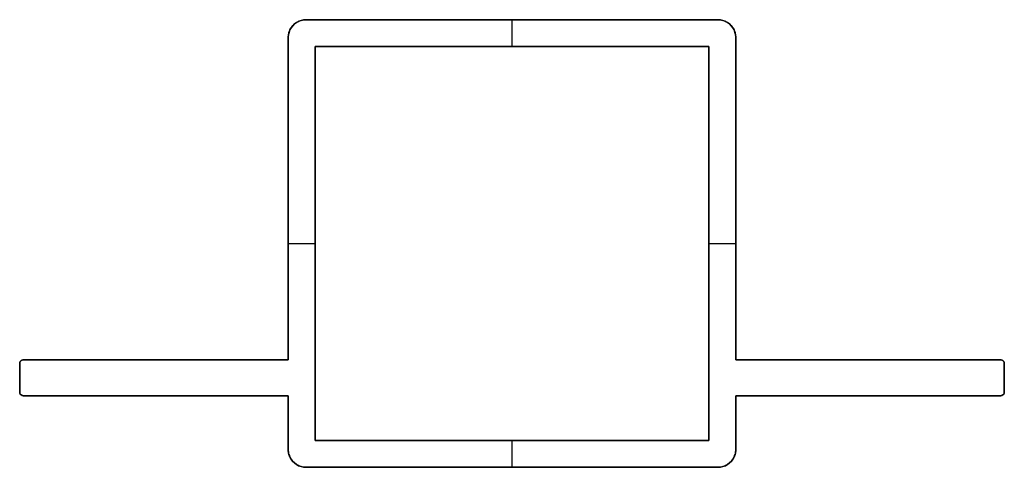
# Model space of a CAD drawing. Units: millimetres. Extents: x -27.5 to 27.5, y -12.5 to 12.5.
import ezdxf

# ---------------------------------------------------------------- set-up
doc = ezdxf.new("R2010")
doc.units = ezdxf.units.MM
doc.header["$MEASUREMENT"] = 0
doc.layers.add('Standard', color=7, linetype='Continuous')

msp = doc.modelspace()

# ---------------------------------------------------------------- linework, layer by layer
at = {"layer": 'Standard'}
for points, knots in [([(-11.5, 12.5), (-11.89, 12.5), (-12.24, 12.274), (-12.445, 11.841), (-12.474, 11.747), (-12.492, 11.629), (-12.495, 11.606), (-12.499, 11.558), (-12.5, 11.542), (-12.501, 11.397), (-12.5, 11.258), (-12.5, 11.014), (-12.5, 10.819), (-12.5, 9.809), (-12.5, 8.994), (-12.5, 6.547), (-12.5, 4.916), (-12.5, 0.024), (-12.5, -3.238), (-12.5, -6.5)], [73.712389, 73.712389, 73.712389, 73.712389, 74.888062, 74.888062, 75.18198, 75.18198, 75.25546, 75.25546, 75.328939, 75.328939, 75.475898, 75.475898, 76.063735, 76.063735, 78.523656, 78.523656, 83.443499, 83.443499, 93.283185, 93.283185, 93.283185, 93.283185]), ([(-12.5, -6.5, -100), (-12.5, -3.238, -100), (-12.5, 0.024, -100), (-12.5, 4.916, -100), (-12.5, 6.547, -100), (-12.5, 8.994, -100), (-12.5, 9.809, -100), (-12.5, 10.819, -100), (-12.5, 11.014, -100), (-12.5, 11.258, -100), (-12.501, 11.397, -100), (-12.5, 11.542, -100), (-12.499, 11.558, -100), (-12.495, 11.606, -100), (-12.492, 11.629, -100), (-12.474, 11.747, -100), (-12.445, 11.841, -100), (-12.24, 12.274, -100), (-11.89, 12.5, -100), (-11.5, 12.5, -100)], [-93.283185, -93.283185, -93.283185, -93.283185, -83.443499, -83.443499, -78.523656, -78.523656, -76.063735, -76.063735, -75.475898, -75.475898, -75.328939, -75.328939, -75.25546, -75.25546, -75.18198, -75.18198, -74.888062, -74.888062, -73.712389, -73.712389, -73.712389, -73.712389]), ([(12.5, -6.5), (12.5, -3.238), (12.5, 0.024), (12.5, 4.916), (12.5, 6.547), (12.5, 8.994), (12.5, 9.809), (12.5, 10.819), (12.5, 11.014), (12.5, 11.258), (12.501, 11.397), (12.5, 11.542), (12.499, 11.558), (12.495, 11.606), (12.492, 11.629), (12.474, 11.747), (12.445, 11.841), (12.24, 12.274), (11.89, 12.5), (11.5, 12.5)], [31.141593, 31.141593, 31.141593, 31.141593, 40.981279, 40.981279, 45.901122, 45.901122, 48.361043, 48.361043, 48.94888, 48.94888, 49.095839, 49.095839, 49.169318, 49.169318, 49.242798, 49.242798, 49.536716, 49.536716, 50.712389, 50.712389, 50.712389, 50.712389]), ([(11.5, 12.5, -100), (11.89, 12.5, -100), (12.24, 12.274, -100), (12.445, 11.841, -100), (12.474, 11.747, -100), (12.492, 11.629, -100), (12.495, 11.606, -100), (12.499, 11.558, -100), (12.5, 11.542, -100), (12.501, 11.397, -100), (12.5, 11.258, -100), (12.5, 11.014, -100), (12.5, 10.819, -100), (12.5, 9.809, -100), (12.5, 8.994, -100), (12.5, 6.547, -100), (12.5, 4.916, -100), (12.5, 0.024, -100), (12.5, -3.238, -100), (12.5, -6.5, -100)], [-50.712389, -50.712389, -50.712389, -50.712389, -49.536716, -49.536716, -49.242798, -49.242798, -49.169318, -49.169318, -49.095839, -49.095839, -48.94888, -48.94888, -48.361043, -48.361043, -45.901122, -45.901122, -40.981279, -40.981279, -31.141593, -31.141593, -31.141593, -31.141593]), ([(-12.5, -6.5), (-15.019, -6.5), (-17.538, -6.5), (-21.317, -6.5), (-22.576, -6.5), (-24.465, -6.5), (-25.095, -6.5), (-26.042, -6.5), (-26.358, -6.5), (-26.834, -6.5), (-26.992, -6.5), (-27.19, -6.5), (-27.231, -6.5), (-27.307, -6.5), (-27.333, -6.499), (-27.448, -6.543), (-27.5, -6.617), (-27.5, -6.7)], [93.283185, 93.283185, 93.283185, 93.283185, 100.834653, 100.834653, 104.610387, 104.610387, 106.498254, 106.498254, 107.447799, 107.447799, 107.922572, 107.922572, 108.041265, 108.041265, 108.159958, 108.159958, 108.397345, 108.397345, 108.397345, 108.397345]), ([(-27.5, -6.7, -100), (-27.5, -6.617, -100), (-27.448, -6.543, -100), (-27.333, -6.499, -100), (-27.307, -6.5, -100), (-27.231, -6.5, -100), (-27.19, -6.5, -100), (-26.992, -6.5, -100), (-26.834, -6.5, -100), (-26.358, -6.5, -100), (-26.042, -6.5, -100), (-25.095, -6.5, -100), (-24.465, -6.5, -100), (-22.576, -6.5, -100), (-21.317, -6.5, -100), (-17.538, -6.5, -100), (-15.019, -6.5, -100), (-12.5, -6.5, -100)], [-108.397345, -108.397345, -108.397345, -108.397345, -108.159958, -108.159958, -108.041265, -108.041265, -107.922572, -107.922572, -107.447799, -107.447799, -106.498254, -106.498254, -104.610387, -104.610387, -100.834653, -100.834653, -93.283185, -93.283185, -93.283185, -93.283185]), ([(27.5, -6.7), (27.5, -6.617), (27.448, -6.543), (27.333, -6.499), (27.307, -6.5), (27.231, -6.5), (27.19, -6.5), (26.992, -6.5), (26.834, -6.5), (26.358, -6.5), (26.042, -6.5), (25.095, -6.5), (24.465, -6.5), (22.576, -6.5), (21.317, -6.5), (17.538, -6.5), (15.019, -6.5), (12.5, -6.5)], [173.967256, 173.967256, 173.967256, 173.967256, 174.204642, 174.204642, 174.323335, 174.323335, 174.442029, 174.442029, 174.916801, 174.916801, 175.866347, 175.866347, 177.754214, 177.754214, 181.529947, 181.529947, 189.081415, 189.081415, 189.081415, 189.081415]), ([(12.5, -6.5, -100), (15.019, -6.5, -100), (17.538, -6.5, -100), (21.317, -6.5, -100), (22.576, -6.5, -100), (24.465, -6.5, -100), (25.095, -6.5, -100), (26.042, -6.5, -100), (26.358, -6.5, -100), (26.834, -6.5, -100), (26.992, -6.5, -100), (27.19, -6.5, -100), (27.231, -6.5, -100), (27.307, -6.5, -100), (27.333, -6.499, -100), (27.448, -6.543, -100), (27.5, -6.617, -100), (27.5, -6.7, -100)], [-189.081415, -189.081415, -189.081415, -189.081415, -181.529947, -181.529947, -177.754214, -177.754214, -175.866347, -175.866347, -174.916801, -174.916801, -174.442029, -174.442029, -174.323335, -174.323335, -174.204642, -174.204642, -173.967256, -173.967256, -173.967256, -173.967256]), ([(-27.5, -8.3), (-27.5, -8.383), (-27.448, -8.457), (-27.333, -8.501), (-27.307, -8.5), (-27.231, -8.5), (-27.19, -8.5), (-26.992, -8.5), (-26.834, -8.5), (-26.358, -8.5), (-26.042, -8.5), (-25.095, -8.5), (-24.465, -8.5), (-22.576, -8.5), (-21.317, -8.5), (-17.538, -8.5), (-15.019, -8.5), (-12.5, -8.5)], [109.997345, 109.997345, 109.997345, 109.997345, 110.234731, 110.234731, 110.353424, 110.353424, 110.472117, 110.472117, 110.94689, 110.94689, 111.896436, 111.896436, 113.784303, 113.784303, 117.560036, 117.560036, 125.111504, 125.111504, 125.111504, 125.111504]), ([(-12.5, -8.5, -100), (-15.019, -8.5, -100), (-17.538, -8.5, -100), (-21.317, -8.5, -100), (-22.576, -8.5, -100), (-24.465, -8.5, -100), (-25.095, -8.5, -100), (-26.042, -8.5, -100), (-26.358, -8.5, -100), (-26.834, -8.5, -100), (-26.992, -8.5, -100), (-27.19, -8.5, -100), (-27.231, -8.5, -100), (-27.307, -8.5, -100), (-27.333, -8.501, -100), (-27.448, -8.457, -100), (-27.5, -8.383, -100), (-27.5, -8.3, -100)], [-125.111504, -125.111504, -125.111504, -125.111504, -117.560036, -117.560036, -113.784303, -113.784303, -111.896436, -111.896436, -110.94689, -110.94689, -110.472117, -110.472117, -110.353424, -110.353424, -110.234731, -110.234731, -109.997345, -109.997345, -109.997345, -109.997345]), ([(-12.5, -8.5), (-12.5, -9.262), (-12.5, -10.024), (-12.5, -10.976), (-12.5, -11.166), (-12.5, -11.452), (-12.503, -11.548), (-12.476, -11.738), (-12.45, -11.828), (-12.247, -12.271), (-11.893, -12.5), (-11.5, -12.5)], [125.111504, 125.111504, 125.111504, 125.111504, 127.383791, 127.383791, 127.951863, 127.951863, 128.236904, 128.236904, 128.521945, 128.521945, 129.6823, 129.6823, 129.6823, 129.6823]), ([(-11.5, -12.5, -100), (-11.892, -12.5, -100), (-12.247, -12.272, -100), (-12.45, -11.828, -100), (-12.476, -11.738, -100), (-12.503, -11.548, -100), (-12.5, -11.452, -100), (-12.5, -11.166, -100), (-12.5, -10.976, -100), (-12.5, -10.024, -100), (-12.5, -9.262, -100), (-12.5, -8.5, -100)], [-129.6823, -129.6823, -129.6823, -129.6823, -128.522192, -128.522192, -128.237028, -128.237028, -127.951863, -127.951863, -127.383791, -127.383791, -125.111504, -125.111504, -125.111504, -125.111504]), ([(11.5, -12.5), (11.892, -12.5), (12.247, -12.272), (12.45, -11.828), (12.476, -11.738), (12.503, -11.548), (12.5, -11.452), (12.5, -11.166), (12.5, -10.976), (12.5, -10.024), (12.5, -9.262), (12.5, -8.5)], [152.6823, 152.6823, 152.6823, 152.6823, 153.842408, 153.842408, 154.127573, 154.127573, 154.412737, 154.412737, 154.980809, 154.980809, 157.253096, 157.253096, 157.253096, 157.253096]), ([(12.5, -8.5, -100), (12.5, -9.262, -100), (12.5, -10.024, -100), (12.5, -10.976, -100), (12.5, -11.166, -100), (12.5, -11.452, -100), (12.503, -11.548, -100), (12.476, -11.738, -100), (12.45, -11.828, -100), (12.247, -12.271, -100), (11.893, -12.5, -100), (11.5, -12.5, -100)], [-157.253096, -157.253096, -157.253096, -157.253096, -154.980809, -154.980809, -154.412737, -154.412737, -154.127696, -154.127696, -153.842655, -153.842655, -152.6823, -152.6823, -152.6823, -152.6823]), ([(12.5, -8.5), (15.019, -8.5), (17.538, -8.5), (21.317, -8.5), (22.576, -8.5), (24.465, -8.5), (25.095, -8.5), (26.042, -8.5), (26.358, -8.5), (26.834, -8.5), (26.992, -8.5), (27.19, -8.5), (27.231, -8.5), (27.307, -8.5), (27.333, -8.501), (27.448, -8.457), (27.5, -8.383), (27.5, -8.3)], [157.253096, 157.253096, 157.253096, 157.253096, 164.804564, 164.804564, 168.580298, 168.580298, 170.468165, 170.468165, 171.41771, 171.41771, 171.892483, 171.892483, 172.011176, 172.011176, 172.129869, 172.129869, 172.367256, 172.367256, 172.367256, 172.367256]), ([(27.5, -8.3, -100), (27.5, -8.383, -100), (27.448, -8.457, -100), (27.333, -8.501, -100), (27.307, -8.5, -100), (27.231, -8.5, -100), (27.19, -8.5, -100), (26.992, -8.5, -100), (26.834, -8.5, -100), (26.358, -8.5, -100), (26.042, -8.5, -100), (25.095, -8.5, -100), (24.465, -8.5, -100), (22.576, -8.5, -100), (21.317, -8.5, -100), (17.538, -8.5, -100), (15.019, -8.5, -100), (12.5, -8.5, -100)], [-172.367256, -172.367256, -172.367256, -172.367256, -172.129869, -172.129869, -172.011176, -172.011176, -171.892483, -171.892483, -171.41771, -171.41771, -170.468165, -170.468165, -168.580298, -168.580298, -164.804564, -164.804564, -157.253096, -157.253096, -157.253096, -157.253096])]:
    msp.add_open_spline(points, degree=3, knots=knots, dxfattribs=at)
for points, weights, knots in [([(-12.5, -6.5, -50), (-12.5, 2.5, -50), (-12.5, 11.5, -50), (-12.5, 12.5, -50), (-11.5, 12.5, -50), (0, 12.5, -50), (11.5, 12.5, -50), (12.5, 12.5, -50), (12.5, 11.5, -50), (12.5, 2.5, -50), (12.5, -6.5, -50)], [1, 1, 1, 0.707106781187, 1, 1, 1, 0.707106781187, 1, 1, 1], [-93.283185, -93.283185, -93.283185, -75.283185, -75.283185, -73.712389, -73.712389, -50.712389, -50.712389, -49.141593, -49.141593, -31.141593, -31.141593, -31.141593]), ([(-12.5, -8.5, -50), (-19.9, -8.5, -50), (-27.3, -8.5, -50), (-27.5, -8.5, -50), (-27.5, -8.3, -50), (-27.5, -7.5, -50), (-27.5, -6.7, -50), (-27.5, -6.5, -50), (-27.3, -6.5, -50), (-19.9, -6.5, -50), (-12.5, -6.5, -50)], [1, 1, 1, 0.707106781186, 1, 1, 1, 0.707106781186, 1, 1, 1], [-125.111504, -125.111504, -125.111504, -110.311504, -110.311504, -109.997345, -109.997345, -108.397345, -108.397345, -108.083185, -108.083185, -93.283185, -93.283185, -93.283185]), ([(12.5, -6.5, -50), (19.9, -6.5, -50), (27.3, -6.5, -50), (27.5, -6.5, -50), (27.5, -6.7, -50), (27.5, -7.5, -50), (27.5, -8.3, -50), (27.5, -8.5, -50), (27.3, -8.5, -50), (19.9, -8.5, -50), (12.5, -8.5, -50)], [1, 1, 1, 0.707106781186, 1, 1, 1, 0.707106781186, 1, 1, 1], [-189.081415, -189.081415, -189.081415, -174.281415, -174.281415, -173.967256, -173.967256, -172.367256, -172.367256, -172.053096, -172.053096, -157.253096, -157.253096, -157.253096]), ([(12.5, -8.5, -50), (12.5, -10, -50), (12.5, -11.5, -50), (12.5, -12.5, -50), (11.5, -12.5, -50), (0, -12.5, -50), (-11.5, -12.5, -50), (-12.5, -12.5, -50), (-12.5, -11.5, -50), (-12.5, -10, -50), (-12.5, -8.5, -50)], [1, 1, 1, 0.707106781187, 1, 1, 1, 0.707106781187, 1, 1, 1], [-157.253096, -157.253096, -157.253096, -154.253096, -154.253096, -152.6823, -152.6823, -129.6823, -129.6823, -128.111504, -128.111504, -125.111504, -125.111504, -125.111504])]:
    msp.add_rational_spline(points, weights, degree=2, knots=knots, dxfattribs=at)
for points in [[(11.5, 12.5), (0, 12.5), (-11.5, 12.5)], [(-11.5, 12.5, -100), (0, 12.5, -100), (11.5, 12.5, -100)], [(-11.5, 12.5), (-11.5, 12.5, -50), (-11.5, 12.5, -100)], [(0, 11), (0, 11.75), (0, 12.5)], [(0, 11, -100), (0, 11.75, -100), (0, 12.5, -100)], [(11.5, 12.5), (11.5, 12.5, -50), (11.5, 12.5, -100)], [(-12.5, 11.5), (-12.5, 11.5, -50), (-12.5, 11.5, -100)], [(12.5, 11.5), (12.5, 11.5, -50), (12.5, 11.5, -100)], [(-11, -11), (-11, 0), (-11, 11)], [(-11, 11), (0, 11), (11, 11)], [(11, 11, -100), (0, 11, -100), (-11, 11, -100)], [(-11, 11, -100), (-11, 0, -100), (-11, -11, -100)], [(-11, 11), (-11, 11, -50), (-11, 11, -100)], [(11, 11, -50), (0, 11, -50), (-11, 11, -50)], [(-11, 11, -50), (-11, 0, -50), (-11, -11, -50)], [(0, 11), (0, 11, -50), (0, 11, -100)], [(11, 11), (11, 0), (11, -11)], [(11, -11, -100), (11, 0, -100), (11, 11, -100)], [(11, 11), (11, 11, -50), (11, 11, -100)], [(11, -11, -50), (11, 0, -50), (11, 11, -50)], [(-12.5, 0), (-11.75, 0), (-11, 0)], [(-12.5, 0, -100), (-11.75, 0, -100), (-11, 0, -100)], [(-11, 0), (-11, 0, -50), (-11, 0, -100)], [(11, 0), (11.75, 0), (12.5, 0)], [(11, 0, -100), (11.75, 0, -100), (12.5, 0, -100)], [(11, 0), (11, 0, -50), (11, 0, -100)], [(-27.3, -6.5), (-27.3, -6.5, -50), (-27.3, -6.5, -100)], [(-12.5, -6.5), (-12.5, -6.5, -50), (-12.5, -6.5, -100)], [(12.5, -6.5, -100), (12.5, -6.5, -50), (12.5, -6.5)], [(27.3, -6.5), (27.3, -6.5, -50), (27.3, -6.5, -100)], [(-27.5, -6.7), (-27.5, -7.5), (-27.5, -8.3)], [(-27.5, -8.3, -100), (-27.5, -7.5, -100), (-27.5, -6.7, -100)], [(-27.5, -6.7), (-27.5, -6.7, -50), (-27.5, -6.7, -100)], [(27.5, -8.3), (27.5, -7.5), (27.5, -6.7)], [(27.5, -6.7, -100), (27.5, -7.5, -100), (27.5, -8.3, -100)], [(27.5, -6.7), (27.5, -6.7, -50), (27.5, -6.7, -100)], [(-27.5, -8.3), (-27.5, -8.3, -50), (-27.5, -8.3, -100)], [(-27.3, -8.5), (-27.3, -8.5, -50), (-27.3, -8.5, -100)], [(-12.5, -8.5), (-12.5, -8.5, -50), (-12.5, -8.5, -100)], [(12.5, -8.5), (12.5, -8.5, -50), (12.5, -8.5, -100)], [(27.3, -8.5), (27.3, -8.5, -50), (27.3, -8.5, -100)], [(27.5, -8.3), (27.5, -8.3, -50), (27.5, -8.3, -100)], [(11, -11), (0, -11), (-11, -11)], [(11, -11, -100), (0, -11, -100), (-11, -11, -100)], [(-11, -11, -100), (-11, -11, -50), (-11, -11)], [(-11, -11, -50), (0, -11, -50), (11, -11, -50)], [(0, -12.5), (0, -11.75), (0, -11)], [(0, -11), (0, -11, -50), (0, -11, -100)], [(0, -12.5, -100), (0, -11.75, -100), (0, -11, -100)], [(11, -11), (11, -11, -50), (11, -11, -100)], [(-12.5, -11.5), (-12.5, -11.5, -50), (-12.5, -11.5, -100)], [(12.5, -11.5), (12.5, -11.5, -50), (12.5, -11.5, -100)], [(-11.5, -12.5), (0, -12.5), (11.5, -12.5)], [(11.5, -12.5, -100), (0, -12.5, -100), (-11.5, -12.5, -100)], [(-11.5, -12.5), (-11.5, -12.5, -50), (-11.5, -12.5, -100)], [(11.5, -12.5), (11.5, -12.5, -50), (11.5, -12.5, -100)]]:
    msp.add_open_spline(points, degree=2, dxfattribs=at)

doc.saveas('drawing.dxf')
